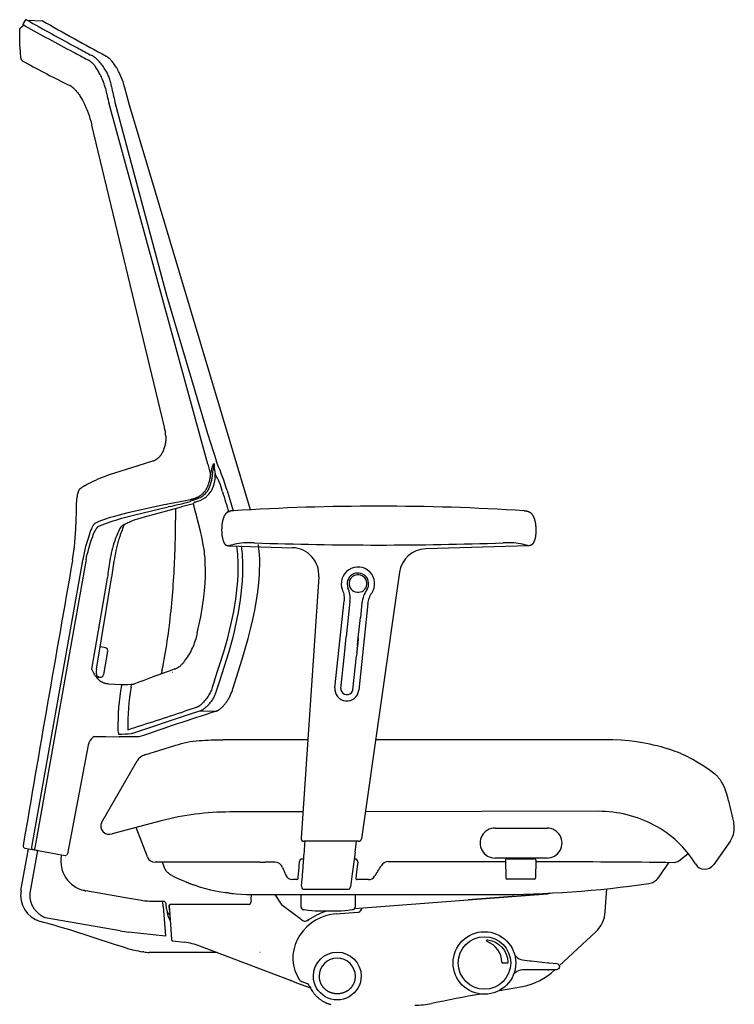
# Model space of a CAD drawing. Units: centimetres. Extents: x 2957 to 3836, y 884 to 1099.
# Drawn here: x 3554 to 3606, y 948 to 1020 of the extents above; entities that cross this region are included whole.
import ezdxf

# ---------------------------------------------------------------- set-up
doc = ezdxf.new("R2010")
doc.units = ezdxf.units.CM
doc.layers.add('NURUS DIMENSION', color=7, linetype='Continuous')
doc.layers.add('NURUS ELEVATION', color=7, linetype='Continuous')

# ---------------------------------------------------------------- blocks, each defined once
blk = doc.blocks.new('Core High_SIDE')
at = {"layer": 'NURUS DIMENSION'}
for p, q in [((-57.372, 113.199), (-57.555, 112.919)), ((-57.549, 112.772), (-57.549, 112.895)), ((-57.437, 112.759), (-57.549, 112.822)), ((-57.258, 113.172), (-56.151, 113.13)), ((-57.258, 113.172), (-56.151, 113.13)), ((-56.139, 113.127), (-56.151, 113.13)), ((-56.139, 113.127), (-56.151, 113.13)), ((-51.439, 110.514), (-51.473, 110.535)), ((-54.399, 108.506), (-54.141, 108.375)), ((-50.104, 108.216), (-50.121, 108.278)), ((-52.544, 105.567), (-52.522, 105.484)), ((-48.069, 80.862), (-49.162, 80.527)), ((-43.342, 80.696), (-43.396, 80.852)), ((-49.196, 80.516), (-49.162, 80.527)), ((-43.686, 79.836), (-43.643, 80.238)), ((-43.59, 80.685), (-43.581, 80.691)), ((-43.546, 80.233), (-43.5, 79.936)), ((-53.059, 79.062), (-53.047, 79.07)), ((-42.625, 78.729), (-42.178, 77.231)), ((-45.219, 78.09), (-45.169, 78.102)), ((-45.169, 78.102), (-45.119, 78.115)), ((-45.16, 78.006), (-45.147, 78.01)), ((-45.147, 78.01), (-45.111, 78.02)), ((-45.111, 78.02), (-45.053, 78.036)), ((-47.119, 77.701), (-46.964, 77.734)), ((-46.773, 77.549), (-46.927, 77.513)), ((-46.4, 77.39), (-46.395, 76.557)), ((-45.075, 77.742), (-45.964, 77.518)), ((-45.045, 77.845), (-45.075, 77.742)), ((-45.07, 77.728), (-45.074, 77.744)), ((-45.011, 77.854), (-45.045, 77.845)), ((-44.958, 77.87), (-45.011, 77.854)), ((-42.13, 77.234), (-42.179, 77.231)), ((-52.209, 76.359), (-52.302, 76.305)), ((-52.054, 76.073), (-51.96, 76.122)), ((-50.182, 76.141), (-50.133, 76.245)), ((-42.5, 74.677), (-37.836, 74.53)), ((-20.541, 74.677), (-28.076, 74.453)), ((-53.93, 73.642), (-53.937, 73.602)), ((-53.181, 73.676), (-53.196, 73.586)), ((-52.944, 73.633), (-52.961, 73.542)), ((-50.904, 73.54), (-51.076, 72.34)), ((-52.191, 65.626), (-51.081, 72.31)), ((-51.081, 72.31), (-51.078, 72.34)), ((-35.903, 72.397), (-37.198, 53.245)), ((-35.903, 72.397), (-35.903, 72.397)), ((-29.996, 72.737), (-32.788, 53.203)), ((-29.985, 72.815), (-29.985, 72.814)), ((-34.721, 64.273), (-34.054, 70.627)), ((-33.621, 70.581), (-33.892, 68.013)), ((-32.308, 70.444), (-32.977, 64.09)), ((-32.742, 70.489), (-32.854, 69.42)), ((-33.01, 67.92), (-32.854, 69.42)), ((-44.798, 68.3), (-44.914, 67.825)), ((-34.03, 66.705), (-33.892, 68.013)), ((-33.892, 68.013), (-33.892, 68.013)), ((-33.892, 68.013), (-33.892, 68.013)), ((-33.062, 67.431), (-33.01, 67.92)), ((-33.01, 67.92), (-33.057, 67.472)), ((-33.01, 67.92), (-33.01, 67.92)), ((-51.621, 67.227), (-51.911, 67.277)), ((-51.524, 67.208), (-51.621, 67.227)), ((-33.09, 67.159), (-33.104, 67.022)), ((-51.364, 66.925), (-51.665, 65.247)), ((-34.292, 64.213), (-34.03, 66.705)), ((-33.409, 64.12), (-33.147, 66.612)), ((-33.124, 66.831), (-33.147, 66.612)), ((-33.107, 66.995), (-33.122, 66.858)), ((-46.455, 65.647), (-46.501, 65.631)), ((-52.121, 65.083), (-52.054, 65.081)), ((-52.067, 64.997), (-52.121, 64.96)), ((-52.054, 65.081), (-52.067, 64.997)), ((-47.39, 65.515), (-47.438, 65.287)), ((-46.606, 65.421), (-46.597, 65.424)), ((-51.329, 64.555), (-50.347, 64.522)), ((-50.362, 64.45), (-50.347, 64.522)), ((-49.642, 64.324), (-49.606, 64.531)), ((-43.541, 64.792), (-43.7, 64.288)), ((-43.21, 64.68), (-43.365, 64.159)), ((-42.211, 64.138), (-42.192, 64.196)), ((-44.891, 62.822), (-45.721, 62.55)), ((-45.469, 62.283), (-49.552, 60.932)), ((-44.649, 62.548), (-45.469, 62.283)), ((-43.457, 62.543), (-44.649, 62.548)), ((-43.418, 62.558), (-43.457, 62.543)), ((-52.365, 60.693), (-51.485, 60.69)), ((-51.485, 60.69), (-50.523, 60.672)), ((-49.086, 60.666), (-50.523, 60.672)), ((-49.552, 60.932), (-49.584, 60.928)), ((-52.784, 60.062), (-54.296, 52.115)), ((-36.71, 60.467), (-42.914, 60.465)), ((-51.793, 54.433), (-49.206, 58.913)), ((-37.067, 55.183), (-42.414, 55.174)), ((-38.471, 55.181), (-38.47, 55.178)), ((-38.47, 55.178), (-38.461, 55.181)), ((-15.433, 55.221), (-32.504, 55.191)), ((-24.532, 55.205), (-24.532, 55.205)), ((-22.841, 55.207), (-22.843, 55.208)), ((-22.841, 55.207), (-22.841, 55.208)), ((-17.632, 55.218), (-17.632, 55.217)), ((-47.437, 54.524), (-51.033, 53.584)), ((-48.456, 51.885), (-49.287, 54.04)), ((-22.999, 53.998), (-19.194, 53.998)), ((-5.769, 53.062), (-6.987, 51.322)), ((-57.709, 49.424), (-57.16, 52.479)), ((-57.423, 52.526), (-56.862, 52.425)), ((-57.016, 49.367), (-56.479, 52.357)), ((-56.862, 52.425), (-56.821, 52.418)), ((-56.821, 52.418), (-56.711, 52.398)), ((-56.711, 52.398), (-56.598, 52.378)), ((-56.598, 52.378), (-56.564, 52.372)), ((-56.564, 52.372), (-56.535, 52.367)), ((-56.535, 52.367), (-56.444, 52.358)), ((-56.444, 52.358), (-55.022, 52.094)), ((-55.009, 52.092), (-54.733, 52.042)), ((-54.746, 52.045), (-54.762, 51.954)), ((-54.733, 52.042), (-54.472, 51.995)), ((-9.543, 51.593), (-8.859, 52.131)), ((-47.195, 51.083), (-47.358, 51.501)), ((-40.212, 51.5), (-39.86, 51.5)), ((-39.12, 51.5), (-39.86, 51.5)), ((-37.007, 51.724), (-37.122, 51.724)), ((-33.236, 51.724), (-33.31, 51.724)), ((-30.813, 51.539), (-22.231, 51.538)), ((-19.194, 51.798), (-22.999, 51.798)), ((-22.233, 51.649), (-22.21, 50.347)), ((-22.133, 51.75), (-20.116, 51.75)), ((-20.016, 51.648), (-20.039, 50.347)), ((-20.018, 51.538), (-19.989, 51.538)), ((-37.514, 50.223), (-37.827, 50.223)), ((-32.275, 50.222), (-32.753, 50.222)), ((-20.139, 50.249), (-22.11, 50.249)), ((-53.059, 49.414), (-53.175, 49.443)), ((-53.015, 49.405), (-53.059, 49.414)), ((-53.015, 49.405), (-52.964, 49.395)), ((-50.063, 48.884), (-52.964, 49.395)), ((-42.671, 49.261), (-42.71, 49.266)), ((-42.624, 49.254), (-42.663, 49.26)), ((-42.577, 49.248), (-42.617, 49.253)), ((-42.53, 49.241), (-42.57, 49.247)), ((-42.483, 49.235), (-42.523, 49.24)), ((-40.824, 49.129), (-23.024, 49.129)), ((-39.118, 49.122), (-38.663, 48.423)), ((-37.19, 48.205), (-37.19, 49.129)), ((-36.966, 49.511), (-33.775, 49.512)), ((-33.249, 49.129), (-33.249, 48.205)), ((-14.925, 47.881), (-14.82, 49.544)), ((-48.161, 48.625), (-48.299, 48.627)), ((-47.3, 48.625), (-48.161, 48.625)), ((-47.294, 48.256), (-47.32, 48.625)), ((-47.052, 48.085), (-47.077, 48.439)), ((-41.061, 48.403), (-46.763, 48.403)), ((-33.285, 48.111), (-24.963, 48.745)), ((-47.294, 48.256), (-47.14, 46.068)), ((-47.052, 48.085), (-47.042, 47.978)), ((-46.843, 48.016), (-46.694, 45.83)), ((-35.732, 47.788), (-35.734, 47.787)), ((-34.631, 47.707), (-33.05, 47.828)), ((-33.421, 48.006), (-33.472, 47.997)), ((-32.804, 47.994), (-32.725, 48.153)), ((-55.939, 47.432), (-56.029, 47.462)), ((-50.449, 46.458), (-55.939, 47.432)), ((-37.297, 47.384), (-37.294, 47.382)), ((-47.14, 46.068), (-49.833, 46.369)), ((-18.292, 43.916), (-15.631, 46.389)), ((-48.717, 44.921), (-48.804, 44.936)), ((-48.308, 44.884), (-48.313, 44.884)), ((-47.065, 44.884), (-48.308, 44.884)), ((-47.2, 44.884), (-47.218, 44.884)), ((-47.064, 44.884), (-47.086, 44.884)), ((-46.822, 44.884), (-47.065, 44.884)), ((-43.376, 44.884), (-46.822, 44.884)), ((-44.593, 44.884), (-44.609, 44.884)), ((-43.917, 44.884), (-43.966, 44.884)), ((-40.204, 44.884), (-40.224, 44.884)), ((-37.967, 42.837), (-37.92, 42.819)), ((-37.92, 42.819), (-37.528, 42.671)), ((-37.528, 42.671), (-36.516, 42.288)), ((-37.499, 43.203), (-37.39, 42.981)), ((-36.719, 42.589), (-37.112, 42.731)), ((-22.679, 42.094), (-20.998, 42.402))]:
    blk.add_line(p, q, dxfattribs=at)
for points in [[(-57.606, 110.199), (-57.612, 110.204), (-57.617, 110.209), (-57.623, 110.214), (-57.628, 110.22), (-57.633, 110.226), (-57.638, 110.231), (-57.642, 110.236), (-57.647, 110.242), (-57.651, 110.247), (-57.655, 110.252), (-57.658, 110.257), (-57.662, 110.262), (-57.665, 110.268), (-57.668, 110.272), (-57.671, 110.277), (-57.674, 110.282), (-57.676, 110.287), (-57.681, 110.296), (-57.686, 110.306), (-57.689, 110.314), (-57.693, 110.323), (-57.696, 110.331), (-57.699, 110.34), (-57.701, 110.347), (-57.703, 110.355), (-57.705, 110.362), (-57.707, 110.369), (-57.708, 110.375), (-57.71, 110.382), (-57.711, 110.389), (-57.712, 110.395), (-57.714, 110.41), (-57.747, 110.794), (-57.785, 111.411), (-57.803, 112.06), (-57.804, 112.422), (-57.803, 112.435), (-57.802, 112.446), (-57.802, 112.453), (-57.801, 112.459), (-57.8, 112.465), (-57.799, 112.472), (-57.798, 112.479), (-57.797, 112.486), (-57.795, 112.494), (-57.793, 112.502), (-57.791, 112.511), (-57.788, 112.519), (-57.785, 112.529), (-57.781, 112.538), (-57.777, 112.548), (-57.773, 112.558), (-57.77, 112.564), (-57.767, 112.569), (-57.764, 112.575), (-57.761, 112.58), (-57.758, 112.586), (-57.754, 112.592), (-57.75, 112.598), (-57.746, 112.603), (-57.742, 112.609), (-57.738, 112.615), (-57.733, 112.621), (-57.729, 112.627), (-57.723, 112.632), (-57.718, 112.638), (-57.713, 112.644), (-57.707, 112.649), (-57.702, 112.655), (-57.696, 112.66), (-57.69, 112.665), (-57.683, 112.671), (-57.677, 112.675), (-57.671, 112.68), (-57.664, 112.685), (-57.658, 112.689), (-57.652, 112.693), (-57.646, 112.696), (-57.639, 112.7), (-57.633, 112.703), (-57.627, 112.706), (-57.622, 112.709), (-57.616, 112.712), (-57.61, 112.715), (-57.605, 112.717), (-57.599, 112.719), (-57.594, 112.721), (-57.583, 112.725)], [(-51.075, 108.3), (-51.112, 108.48), (-51.133, 108.57), (-51.156, 108.659), (-51.178, 108.738), (-51.203, 108.815), (-51.229, 108.892), (-51.257, 108.968), (-51.289, 109.048), (-51.322, 109.127), (-51.357, 109.205), (-51.395, 109.282), (-51.434, 109.358), (-51.475, 109.433), (-51.518, 109.507), (-51.562, 109.58), (-51.615, 109.661), (-51.67, 109.741), (-51.726, 109.819), (-51.785, 109.895), (-51.846, 109.971), (-51.908, 110.044), (-51.972, 110.117), (-52.037, 110.188), (-52.099, 110.253), (-52.162, 110.316), (-52.228, 110.377), (-52.261, 110.406), (-52.295, 110.435), (-52.319, 110.455), (-52.343, 110.474), (-52.368, 110.492), (-52.393, 110.51), (-52.419, 110.527), (-52.445, 110.544), (-52.458, 110.552), (-52.472, 110.559), (-52.485, 110.566), (-52.499, 110.574)], [(-50.121, 108.278), (-50.176, 108.468), (-50.236, 108.655), (-50.297, 108.825), (-50.364, 108.992), (-50.439, 109.166), (-50.521, 109.336), (-50.564, 109.421), (-50.608, 109.504), (-50.654, 109.587), (-50.701, 109.668), (-50.743, 109.738), (-50.787, 109.807), (-50.832, 109.875), (-50.878, 109.942), (-50.926, 110.008), (-50.975, 110.073), (-51.026, 110.137), (-51.079, 110.199), (-51.119, 110.244), (-51.16, 110.288), (-51.202, 110.33), (-51.224, 110.351), (-51.246, 110.371), (-51.269, 110.391), (-51.292, 110.41), (-51.315, 110.429), (-51.339, 110.447), (-51.363, 110.465), (-51.388, 110.482), (-51.413, 110.499), (-51.439, 110.514)], [(-51.524, 108.177), (-51.544, 108.258), (-51.566, 108.338), (-51.59, 108.417), (-51.615, 108.496), (-51.645, 108.582), (-51.676, 108.667), (-51.71, 108.751), (-51.744, 108.835), (-51.782, 108.922), (-51.822, 109.009), (-51.864, 109.094), (-51.907, 109.179), (-51.998, 109.345), (-52.094, 109.51), (-52.176, 109.639), (-52.219, 109.703), (-52.263, 109.766), (-52.308, 109.827), (-52.332, 109.857), (-52.356, 109.886), (-52.381, 109.915), (-52.406, 109.944), (-52.432, 109.971), (-52.459, 109.999), (-52.478, 110.018), (-52.498, 110.037), (-52.518, 110.056), (-52.539, 110.074), (-52.56, 110.092), (-52.581, 110.109), (-52.603, 110.126), (-52.625, 110.143), (-52.647, 110.159), (-52.67, 110.175), (-52.693, 110.19), (-52.717, 110.204), (-52.74, 110.218), (-52.764, 110.232), (-52.789, 110.245), (-52.814, 110.257)], [(-40.915, 77.306), (-49.763, 106.942), (-50.102, 108.208)], [(-53.833, 108.157), (-53.807, 108.133), (-53.782, 108.109), (-53.757, 108.084), (-53.733, 108.058), (-53.686, 108.007), (-53.641, 107.953), (-53.593, 107.895), (-53.546, 107.836), (-53.501, 107.776), (-53.457, 107.715), (-53.411, 107.648), (-53.366, 107.58), (-53.323, 107.511), (-53.282, 107.441), (-53.203, 107.299), (-53.128, 107.154), (-53.037, 106.964), (-52.951, 106.77), (-52.871, 106.574), (-52.796, 106.376), (-52.726, 106.176), (-52.661, 105.974), (-52.6, 105.771), (-52.544, 105.567)], [(-44.035, 80.653), (-51.262, 107.052)], [(-50.827, 107.172), (-47.06, 93.031), (-44.046, 82.894), (-43.396, 80.852)], [(-47.202, 83.365), (-52.522, 105.484)], [(-47.109, 82.689), (-47.108, 82.612), (-47.109, 82.534), (-47.112, 82.457), (-47.116, 82.38), (-47.124, 82.299), (-47.134, 82.218), (-47.146, 82.137), (-47.162, 82.057), (-47.177, 81.986), (-47.196, 81.915), (-47.216, 81.845), (-47.239, 81.776), (-47.251, 81.742), (-47.264, 81.708), (-47.278, 81.674), (-47.292, 81.64), (-47.307, 81.607), (-47.322, 81.574), (-47.338, 81.541), (-47.355, 81.508), (-47.37, 81.48), (-47.386, 81.452), (-47.402, 81.424), (-47.419, 81.396), (-47.437, 81.369), (-47.455, 81.342), (-47.473, 81.315), (-47.492, 81.289), (-47.512, 81.263), (-47.532, 81.238), (-47.553, 81.213), (-47.574, 81.189), (-47.596, 81.165), (-47.619, 81.142), (-47.642, 81.119), (-47.666, 81.097), (-47.688, 81.078), (-47.71, 81.059), (-47.733, 81.04), (-47.756, 81.022), (-47.78, 81.005), (-47.805, 80.989), (-47.829, 80.973), (-47.854, 80.957), (-47.88, 80.943), (-47.906, 80.929), (-47.932, 80.916), (-47.959, 80.903), (-47.986, 80.892), (-48.013, 80.881), (-48.041, 80.871), (-48.069, 80.862)], [(-53.047, 79.07), (-52.913, 79.152), (-52.776, 79.229), (-52.605, 79.318), (-52.431, 79.402), (-52.241, 79.489), (-52.049, 79.572), (-51.855, 79.65), (-51.66, 79.726), (-51.219, 79.884), (-49.196, 80.516)], [(-43.824, 79.862), (-43.786, 80.075), (-43.763, 80.183), (-43.738, 80.292), (-43.725, 80.345), (-43.71, 80.398), (-43.694, 80.451), (-43.677, 80.502), (-43.668, 80.527), (-43.658, 80.551), (-43.648, 80.575), (-43.638, 80.599), (-43.626, 80.622), (-43.621, 80.633), (-43.615, 80.644), (-43.609, 80.654), (-43.603, 80.665), (-43.596, 80.675), (-43.59, 80.685)], [(-43.577, 80.691), (-43.577, 80.691), (-43.576, 80.691), (-43.576, 80.69), (-43.576, 80.69), (-43.575, 80.69), (-43.575, 80.689), (-43.574, 80.689), (-43.574, 80.689), (-43.574, 80.688), (-43.573, 80.688), (-43.573, 80.687), (-43.572, 80.687), (-43.572, 80.687), (-43.572, 80.686), (-43.572, 80.686), (-43.571, 80.685), (-43.571, 80.685), (-43.571, 80.685), (-43.57, 80.684), (-43.57, 80.684), (-43.57, 80.683), (-43.57, 80.683), (-43.57, 80.683), (-43.569, 80.682), (-43.569, 80.682), (-43.569, 80.681), (-43.569, 80.681), (-43.569, 80.68), (-43.568, 80.68), (-43.568, 80.68), (-43.568, 80.679), (-43.568, 80.679), (-43.568, 80.678), (-43.568, 80.677), (-43.567, 80.676), (-43.567, 80.675), (-43.567, 80.674), (-43.567, 80.673), (-43.567, 80.672), (-43.567, 80.671), (-43.567, 80.669), (-43.567, 80.667), (-43.567, 80.508), (-43.566, 80.456), (-43.563, 80.4), (-43.558, 80.344), (-43.546, 80.233)], [(-45.113, 78.117), (-44.955, 78.168), (-44.876, 78.196), (-44.837, 78.211), (-44.799, 78.227), (-44.771, 78.239), (-44.744, 78.252), (-44.716, 78.266), (-44.689, 78.28), (-44.663, 78.294), (-44.637, 78.309), (-44.611, 78.325), (-44.585, 78.342), (-44.558, 78.361), (-44.531, 78.381), (-44.505, 78.401), (-44.479, 78.423), (-44.453, 78.444), (-44.429, 78.467), (-44.404, 78.49), (-44.381, 78.514), (-44.357, 78.538), (-44.335, 78.563), (-44.313, 78.589), (-44.291, 78.614), (-44.27, 78.641), (-44.249, 78.667), (-44.209, 78.721), (-44.172, 78.775), (-44.154, 78.802), (-44.137, 78.83), (-44.12, 78.858), (-44.104, 78.886), (-44.088, 78.915), (-44.074, 78.944), (-44.056, 78.981), (-44.039, 79.019), (-44.023, 79.058), (-44.008, 79.096), (-43.979, 79.175), (-43.953, 79.255), (-43.93, 79.329), (-43.908, 79.404), (-43.888, 79.479), (-43.87, 79.554), (-43.854, 79.63), (-43.847, 79.668), (-43.841, 79.707), (-43.836, 79.745), (-43.831, 79.784), (-43.827, 79.823), (-43.824, 79.862)], [(-44.049, 78.678), (-44.013, 78.734), (-43.996, 78.763), (-43.98, 78.792), (-43.966, 78.821), (-43.952, 78.85), (-43.926, 78.908), (-43.891, 78.994), (-43.858, 79.081), (-43.828, 79.168), (-43.799, 79.256), (-43.778, 79.327), (-43.759, 79.398), (-43.742, 79.469), (-43.727, 79.541), (-43.713, 79.614), (-43.702, 79.686), (-43.693, 79.759), (-43.686, 79.833)], [(-53.385, 78.84), (-53.392, 78.836), (-53.397, 78.83), (-53.403, 78.825), (-53.409, 78.82), (-53.414, 78.814), (-53.42, 78.808), (-53.425, 78.802), (-53.43, 78.796), (-53.435, 78.79), (-53.44, 78.784), (-53.445, 78.778), (-53.449, 78.771), (-53.453, 78.765), (-53.458, 78.758), (-53.466, 78.745), (-53.472, 78.735), (-53.477, 78.726), (-53.482, 78.716), (-53.487, 78.706), (-53.496, 78.687), (-53.505, 78.667), (-53.513, 78.646), (-53.521, 78.626), (-53.535, 78.585), (-53.544, 78.555), (-53.553, 78.524), (-53.57, 78.463), (-53.584, 78.401), (-53.597, 78.339), (-53.608, 78.277), (-53.618, 78.214), (-53.634, 78.088), (-53.65, 77.927), (-53.662, 77.766), (-53.678, 77.442), (-53.699, 76.222)], [(-46.964, 77.734), (-45.668, 77.988), (-45.219, 78.09)], [(-47.119, 77.701), (-49.887, 77.079), (-50.519, 76.917), (-50.959, 76.797), (-51.178, 76.733), (-51.395, 76.664), (-51.601, 76.594), (-51.805, 76.52), (-52.008, 76.441), (-52.209, 76.359)], [(-51.96, 76.122), (-51.768, 76.203), (-51.574, 76.28), (-51.378, 76.354), (-51.179, 76.424), (-50.968, 76.493), (-50.755, 76.559), (-50.327, 76.682), (-49.481, 76.906), (-46.927, 77.513)], [(-50.376, 76.079), (-50.351, 76.099), (-50.326, 76.118), (-50.301, 76.137), (-50.275, 76.155), (-50.223, 76.19), (-50.169, 76.223), (-50.1, 76.263), (-50.03, 76.301), (-49.959, 76.336), (-49.887, 76.37), (-49.799, 76.41), (-49.709, 76.448), (-49.529, 76.519), (-49.346, 76.584), (-49.162, 76.646), (-48.666, 76.798), (-45.964, 77.518)], [(-44.798, 68.3), (-44.552, 69.458), (-44.42, 70.237), (-44.327, 70.913), (-44.275, 71.399), (-44.233, 71.94), (-44.211, 72.434), (-44.205, 72.904), (-44.215, 73.362), (-44.235, 73.758), (-44.248, 73.918), (-44.262, 74.07), (-44.281, 74.228), (-44.303, 74.391), (-44.361, 74.751), (-44.45, 75.208), (-44.569, 75.735), (-45.07, 77.728)], [(-42.185, 77.238), (-42.267, 77.232), (-42.308, 77.227), (-42.328, 77.225), (-42.348, 77.222), (-42.368, 77.218), (-42.388, 77.214), (-42.408, 77.21), (-42.428, 77.205), (-42.447, 77.199), (-42.466, 77.193), (-42.476, 77.189), (-42.485, 77.186), (-42.495, 77.182), (-42.504, 77.178), (-42.513, 77.174), (-42.523, 77.169), (-42.532, 77.165), (-42.541, 77.16), (-42.55, 77.155), (-42.559, 77.15), (-42.568, 77.145), (-42.577, 77.139), (-42.586, 77.134), (-42.594, 77.128), (-42.603, 77.122), (-42.612, 77.115), (-42.62, 77.109), (-42.629, 77.102), (-42.637, 77.095), (-42.645, 77.088), (-42.654, 77.081), (-42.662, 77.073), (-42.67, 77.066), (-42.678, 77.058), (-42.686, 77.049), (-42.694, 77.041), (-42.709, 77.024), (-42.724, 77.005), (-42.739, 76.986), (-42.754, 76.966), (-42.768, 76.946), (-42.782, 76.924), (-42.795, 76.901), (-42.808, 76.878), (-42.821, 76.854), (-42.833, 76.829), (-42.845, 76.804), (-42.856, 76.777), (-42.868, 76.75), (-42.878, 76.723), (-42.889, 76.694), (-42.899, 76.665), (-42.908, 76.635), (-42.926, 76.574), (-42.943, 76.51), (-42.957, 76.445), (-42.97, 76.377), (-42.982, 76.308), (-42.992, 76.238), (-43, 76.166), (-43.006, 76.094), (-43.011, 76.021), (-43.015, 75.948), (-43.016, 75.875), (-43.017, 75.802), (-43.015, 75.73), (-43.013, 75.659), (-43.008, 75.588), (-43.003, 75.52), (-42.995, 75.452), (-42.987, 75.387), (-42.977, 75.324), (-42.966, 75.263), (-42.954, 75.204), (-42.94, 75.149), (-42.925, 75.096), (-42.918, 75.07), (-42.91, 75.046), (-42.901, 75.022), (-42.893, 74.999), (-42.884, 74.977), (-42.875, 74.956), (-42.866, 74.935), (-42.856, 74.916), (-42.846, 74.897), (-42.836, 74.879), (-42.826, 74.862), (-42.816, 74.846), (-42.805, 74.831), (-42.8, 74.823), (-42.795, 74.816), (-42.789, 74.809), (-42.784, 74.802), (-42.778, 74.796), (-42.773, 74.79), (-42.767, 74.784), (-42.761, 74.778), (-42.756, 74.772), (-42.75, 74.766), (-42.744, 74.761), (-42.738, 74.756), (-42.732, 74.751), (-42.727, 74.747), (-42.721, 74.742), (-42.715, 74.738), (-42.709, 74.734), (-42.703, 74.73), (-42.697, 74.726), (-42.691, 74.722), (-42.685, 74.719), (-42.678, 74.716), (-42.672, 74.713), (-42.666, 74.71), (-42.66, 74.707), (-42.654, 74.705), (-42.647, 74.702), (-42.641, 74.7), (-42.635, 74.698), (-42.629, 74.696), (-42.622, 74.694), (-42.616, 74.692), (-42.61, 74.691), (-42.603, 74.689), (-42.59, 74.687), (-42.578, 74.685), (-42.565, 74.683), (-42.552, 74.681), (-42.526, 74.679), (-42.5, 74.677)], [(-20.857, 77.238), (-20.773, 77.232), (-20.732, 77.227), (-20.712, 77.225), (-20.691, 77.222), (-20.671, 77.218), (-20.651, 77.214), (-20.631, 77.21), (-20.611, 77.204), (-20.591, 77.199), (-20.572, 77.192), (-20.553, 77.185), (-20.543, 77.182), (-20.534, 77.178), (-20.524, 77.173), (-20.515, 77.169), (-20.505, 77.165), (-20.496, 77.16), (-20.487, 77.155), (-20.478, 77.15), (-20.469, 77.145), (-20.46, 77.139), (-20.451, 77.134), (-20.442, 77.128), (-20.433, 77.122), (-20.424, 77.115), (-20.416, 77.109), (-20.407, 77.102), (-20.398, 77.095), (-20.39, 77.088), (-20.382, 77.081), (-20.373, 77.073), (-20.365, 77.065), (-20.357, 77.057), (-20.349, 77.049), (-20.341, 77.041), (-20.325, 77.023), (-20.31, 77.005), (-20.295, 76.986), (-20.28, 76.966), (-20.266, 76.945), (-20.251, 76.924), (-20.238, 76.901), (-20.224, 76.878), (-20.212, 76.854), (-20.199, 76.829), (-20.187, 76.804), (-20.175, 76.777), (-20.164, 76.75), (-20.153, 76.723), (-20.142, 76.694), (-20.132, 76.665), (-20.122, 76.635), (-20.112, 76.605), (-20.103, 76.574), (-20.087, 76.51), (-20.071, 76.445), (-20.058, 76.377), (-20.046, 76.308), (-20.036, 76.238), (-20.027, 76.166), (-20.02, 76.094), (-20.015, 76.021), (-20.011, 75.948), (-20.009, 75.875), (-20.009, 75.803), (-20.01, 75.73), (-20.013, 75.659), (-20.017, 75.589), (-20.023, 75.52), (-20.03, 75.453), (-20.038, 75.388), (-20.048, 75.324), (-20.059, 75.264), (-20.072, 75.205), (-20.086, 75.149), (-20.093, 75.123), (-20.101, 75.097), (-20.109, 75.071), (-20.117, 75.047), (-20.125, 75.023), (-20.134, 75), (-20.143, 74.978), (-20.152, 74.957), (-20.162, 74.936), (-20.172, 74.917), (-20.182, 74.898), (-20.192, 74.88), (-20.202, 74.863), (-20.213, 74.847), (-20.219, 74.839), (-20.224, 74.831), (-20.23, 74.824), (-20.235, 74.817), (-20.241, 74.81), (-20.246, 74.803), (-20.252, 74.797), (-20.258, 74.79), (-20.264, 74.784), (-20.27, 74.778), (-20.275, 74.773), (-20.281, 74.767), (-20.287, 74.762), (-20.293, 74.757), (-20.299, 74.752), (-20.305, 74.747), (-20.312, 74.743), (-20.318, 74.738), (-20.324, 74.734), (-20.33, 74.73), (-20.336, 74.727), (-20.343, 74.723), (-20.349, 74.72), (-20.355, 74.716), (-20.362, 74.713), (-20.368, 74.71), (-20.374, 74.708), (-20.381, 74.705), (-20.387, 74.703), (-20.394, 74.7), (-20.4, 74.698), (-20.407, 74.696), (-20.414, 74.694), (-20.42, 74.693), (-20.427, 74.691), (-20.433, 74.69), (-20.447, 74.687), (-20.46, 74.685), (-20.473, 74.683), (-20.487, 74.681), (-20.514, 74.679), (-20.541, 74.677)], [(-52.302, 76.305), (-52.309, 76.299), (-52.316, 76.293), (-52.323, 76.287), (-52.329, 76.281), (-52.342, 76.269), (-52.355, 76.256), (-52.367, 76.242), (-52.378, 76.229), (-52.389, 76.215), (-52.4, 76.201), (-52.414, 76.182), (-52.427, 76.162), (-52.44, 76.142), (-52.453, 76.122), (-52.465, 76.102), (-52.476, 76.081), (-52.498, 76.039), (-52.529, 75.977), (-52.558, 75.913), (-52.585, 75.849), (-52.611, 75.785), (-52.659, 75.654), (-52.703, 75.522), (-52.847, 75.067), (-52.975, 74.607), (-53.033, 74.376), (-53.087, 74.143), (-53.136, 73.91), (-53.181, 73.676)], [(-52.944, 73.633), (-52.901, 73.844), (-52.853, 74.054), (-52.801, 74.258), (-52.746, 74.461), (-52.61, 74.91), (-52.537, 75.133), (-52.459, 75.354), (-52.414, 75.475), (-52.366, 75.596), (-52.341, 75.655), (-52.313, 75.714), (-52.285, 75.772), (-52.254, 75.829), (-52.234, 75.863), (-52.213, 75.897), (-52.202, 75.914), (-52.191, 75.93), (-52.179, 75.946), (-52.167, 75.962), (-52.154, 75.977), (-52.142, 75.992), (-52.128, 76.007), (-52.114, 76.021), (-52.107, 76.028), (-52.1, 76.035), (-52.093, 76.041), (-52.085, 76.048), (-52.077, 76.054), (-52.07, 76.06), (-52.062, 76.067), (-52.054, 76.073)], [(-43.541, 64.792), (-42.85, 66.914), (-42.566, 67.94), (-42.437, 68.456), (-42.317, 68.974), (-42.136, 69.863), (-42.058, 70.31), (-41.988, 70.758), (-41.929, 71.207), (-41.88, 71.657), (-41.842, 72.109), (-41.816, 72.561), (-41.805, 72.891), (-41.802, 73.221), (-41.808, 73.55), (-41.824, 73.88), (-41.839, 74.069), (-41.858, 74.257), (-41.88, 74.446), (-41.905, 74.634)], [(-41.587, 74.672), (-41.562, 74.477), (-41.54, 74.281), (-41.521, 74.086), (-41.506, 73.89), (-41.49, 73.552), (-41.484, 73.214), (-41.487, 72.875), (-41.498, 72.537), (-41.524, 72.077), (-41.561, 71.619), (-41.61, 71.161), (-41.668, 70.704), (-41.736, 70.249), (-41.814, 69.795), (-41.9, 69.343), (-42.107, 68.389), (-42.23, 67.889), (-42.5, 66.893), (-43.21, 64.68)], [(-42.192, 64.196), (-41.509, 66.364), (-41.076, 67.88), (-40.898, 68.571), (-40.735, 69.266), (-40.59, 69.965), (-40.465, 70.668), (-40.372, 71.309), (-40.3, 71.954), (-40.273, 72.277), (-40.252, 72.601), (-40.237, 72.925), (-40.229, 73.249), (-40.228, 73.497), (-40.232, 73.746), (-40.242, 73.994), (-40.258, 74.242), (-40.283, 74.503), (-40.316, 74.764)], [(-53.196, 73.586), (-56.933, 52.589)], [(-52.961, 73.542), (-56.695, 52.546)], [(-52.519, 65.631), (-51.449, 71.863), (-51.382, 72.347)], [(-46.455, 65.647), (-46.405, 65.666), (-46.36, 65.684), (-46.321, 65.7), (-46.288, 65.716), (-46.258, 65.731), (-46.23, 65.746), (-46.204, 65.762), (-46.178, 65.779), (-46.152, 65.797), (-46.124, 65.817), (-46.095, 65.839), (-46.065, 65.864), (-46.034, 65.89), (-46.002, 65.919), (-45.97, 65.95), (-45.936, 65.982), (-45.902, 66.017), (-45.868, 66.054), (-45.832, 66.093), (-45.797, 66.134), (-45.725, 66.22), (-45.652, 66.314), (-45.581, 66.413), (-45.51, 66.517), (-45.441, 66.626), (-45.373, 66.739), (-45.308, 66.855), (-45.246, 66.973), (-45.188, 67.091), (-45.134, 67.209), (-45.085, 67.324), (-45.04, 67.438), (-44.997, 67.557), (-44.954, 67.689), (-44.914, 67.825)], [(-51.329, 64.555), (-51.357, 64.556), (-51.385, 64.558), (-51.412, 64.561), (-51.439, 64.564), (-51.466, 64.569), (-51.492, 64.574), (-51.519, 64.579), (-51.545, 64.586), (-51.57, 64.593), (-51.596, 64.6), (-51.621, 64.609), (-51.646, 64.618), (-51.671, 64.627), (-51.696, 64.638), (-51.72, 64.648), (-51.744, 64.66), (-51.768, 64.672), (-51.791, 64.685), (-51.814, 64.698), (-51.837, 64.712), (-51.86, 64.727), (-51.882, 64.742), (-51.904, 64.757), (-51.925, 64.773), (-51.946, 64.79), (-51.966, 64.806), (-51.987, 64.823), (-52.006, 64.841), (-52.025, 64.859), (-52.044, 64.877), (-52.062, 64.895), (-52.08, 64.914), (-52.098, 64.934), (-52.116, 64.954), (-52.133, 64.974), (-52.15, 64.995), (-52.182, 65.037), (-52.213, 65.079), (-52.242, 65.123), (-52.27, 65.167), (-52.298, 65.212), (-52.324, 65.257), (-52.374, 65.349), (-52.519, 65.631)], [(-43.701, 64.286), (-43.731, 64.194), (-43.745, 64.157), (-43.759, 64.122), (-43.772, 64.091), (-43.797, 64.032), (-43.83, 63.964), (-43.866, 63.893), (-43.905, 63.824), (-43.953, 63.743), (-44.001, 63.665), (-44.055, 63.584), (-44.109, 63.507), (-44.167, 63.431), (-44.226, 63.356), (-44.288, 63.283), (-44.353, 63.211), (-44.385, 63.176), (-44.418, 63.143), (-44.451, 63.111), (-44.484, 63.08), (-44.516, 63.051), (-44.547, 63.024), (-44.578, 62.998), (-44.608, 62.975), (-44.638, 62.953), (-44.666, 62.933), (-44.695, 62.915), (-44.723, 62.899), (-44.738, 62.89), (-44.752, 62.882), (-44.768, 62.874), (-44.784, 62.866), (-44.8, 62.859), (-44.817, 62.851), (-44.835, 62.844), (-44.852, 62.836), (-44.891, 62.822)], [(-43.366, 64.157), (-43.434, 63.94), (-43.46, 63.868), (-43.483, 63.809), (-43.509, 63.751), (-43.535, 63.694), (-43.564, 63.637), (-43.597, 63.574), (-43.632, 63.511), (-43.669, 63.45), (-43.707, 63.389), (-43.747, 63.33), (-43.788, 63.271), (-43.83, 63.213), (-43.875, 63.157), (-43.919, 63.103), (-43.965, 63.05), (-44.012, 62.999), (-44.061, 62.948), (-44.111, 62.9), (-44.162, 62.852), (-44.215, 62.806), (-44.269, 62.762), (-44.313, 62.729), (-44.357, 62.697), (-44.38, 62.682), (-44.403, 62.667), (-44.426, 62.653), (-44.45, 62.639), (-44.474, 62.625), (-44.498, 62.612), (-44.522, 62.6), (-44.547, 62.588), (-44.572, 62.577), (-44.597, 62.566), (-44.623, 62.557), (-44.649, 62.548)], [(-43.418, 62.558), (-43.396, 62.566), (-43.374, 62.576), (-43.352, 62.586), (-43.33, 62.596), (-43.309, 62.607), (-43.288, 62.618), (-43.267, 62.63), (-43.246, 62.642), (-43.223, 62.656), (-43.201, 62.671), (-43.179, 62.686), (-43.157, 62.702), (-43.135, 62.718), (-43.114, 62.734), (-43.073, 62.768), (-43.025, 62.809), (-42.979, 62.852), (-42.934, 62.897), (-42.891, 62.942), (-42.849, 62.989), (-42.808, 63.037), (-42.768, 63.086), (-42.729, 63.135), (-42.687, 63.192), (-42.646, 63.25), (-42.607, 63.309), (-42.568, 63.369), (-42.531, 63.429), (-42.496, 63.49), (-42.461, 63.552), (-42.428, 63.615), (-42.397, 63.678), (-42.366, 63.742), (-42.337, 63.807), (-42.309, 63.872), (-42.283, 63.938), (-42.258, 64.004), (-42.234, 64.071), (-42.211, 64.138)], [(-48.632, 59.37), (-46.441, 60.036), (-46.382, 60.057)], [(-9.981, 59.675), (-10.264, 59.768), (-10.549, 59.855), (-10.835, 59.937), (-11.122, 60.012), (-11.389, 60.077), (-11.656, 60.137), (-11.924, 60.192), (-12.193, 60.242), (-12.491, 60.292), (-12.807, 60.337), (-13.167, 60.377), (-13.764, 60.427), (-14.367, 60.459), (-14.757, 60.469), (-31.75, 60.468)], [(-5.893, 55.979), (-5.931, 56.147), (-5.974, 56.311), (-6.02, 56.471), (-6.069, 56.626), (-6.123, 56.776), (-6.151, 56.849), (-6.18, 56.92), (-6.21, 56.99), (-6.24, 57.058), (-6.272, 57.124), (-6.304, 57.189), (-6.337, 57.252), (-6.371, 57.313), (-6.406, 57.372), (-6.441, 57.429), (-6.477, 57.484), (-6.513, 57.537), (-6.55, 57.588), (-6.588, 57.637), (-6.626, 57.684), (-6.664, 57.729), (-6.703, 57.771), (-6.743, 57.812), (-6.783, 57.85), (-6.823, 57.886), (-6.844, 57.904), (-6.864, 57.92), (-6.884, 57.936), (-6.905, 57.952), (-7.315, 58.25), (-7.72, 58.525), (-8.119, 58.777), (-8.315, 58.895), (-8.51, 59.006), (-8.702, 59.112), (-8.892, 59.211), (-9.08, 59.304), (-9.266, 59.391), (-9.449, 59.471), (-9.629, 59.546), (-9.806, 59.614), (-9.981, 59.675)], [(-32.986, 53.031), (-33.983, 53.031), (-36.998, 53.031)], [(-33.038, 51.497), (-33.135, 50.782), (-33.194, 50.336)], [(-56.029, 47.462), (-56.062, 47.48), (-56.095, 47.498), (-56.127, 47.516), (-56.159, 47.535), (-56.19, 47.555), (-56.221, 47.575), (-56.252, 47.596), (-56.283, 47.617), (-56.312, 47.639), (-56.341, 47.661), (-56.369, 47.684), (-56.397, 47.707), (-56.424, 47.73), (-56.451, 47.755), (-56.478, 47.779), (-56.504, 47.804), (-56.53, 47.83), (-56.555, 47.856), (-56.579, 47.883), (-56.604, 47.91), (-56.627, 47.938), (-56.65, 47.966), (-56.673, 47.994), (-56.695, 48.023), (-56.716, 48.053), (-56.737, 48.082), (-56.757, 48.113), (-56.776, 48.143), (-56.795, 48.174), (-56.814, 48.205), (-56.831, 48.237), (-56.848, 48.269), (-56.864, 48.301), (-56.879, 48.333), (-56.894, 48.365), (-56.908, 48.397), (-56.921, 48.43), (-56.934, 48.463), (-56.946, 48.496), (-56.957, 48.53), (-56.967, 48.563), (-56.977, 48.597), (-56.987, 48.632), (-56.995, 48.666), (-57.003, 48.7), (-57.01, 48.735), (-57.017, 48.77), (-57.022, 48.804), (-57.028, 48.839), (-57.032, 48.874), (-57.036, 48.91), (-57.038, 48.945), (-57.041, 48.98), (-57.042, 49.015), (-57.043, 49.051), (-57.043, 49.086), (-57.042, 49.121), (-57.041, 49.157), (-57.038, 49.192), (-57.035, 49.227), (-57.032, 49.262), (-57.027, 49.297), (-57.022, 49.332), (-57.016, 49.367)], [(-48.299, 48.627), (-48.428, 48.632), (-48.55, 48.64), (-48.665, 48.651), (-48.777, 48.664), (-48.895, 48.681), (-50.063, 48.884)], [(-38.666, 48.428), (-38.663, 48.423), (-38.627, 48.385), (-37.297, 47.384), (-37.162, 47.282)], [(-36.633, 47.297), (-36.742, 47.225), (-36.633, 47.297), (-35.988, 47.667), (-35.928, 47.696), (-35.734, 47.787), (-35.732, 47.788), (-35.662, 47.819), (-35.539, 47.867), (-35.462, 47.893), (-35.424, 47.905)], [(-49.988, 45.199), (-50.208, 45.26), (-50.79, 45.44), (-54.134, 46.531)], [(-36.602, 42.476), (-36.577, 42.417), (-36.551, 42.359), (-36.523, 42.302), (-36.494, 42.245), (-36.453, 42.172), (-36.41, 42.101), (-36.364, 42.032), (-36.316, 41.964), (-36.29, 41.928), (-36.263, 41.893), (-36.235, 41.859), (-36.207, 41.825), (-36.178, 41.792), (-36.148, 41.759), (-36.118, 41.726), (-36.087, 41.695), (-36.056, 41.664), (-36.024, 41.633), (-35.992, 41.603), (-35.959, 41.574), (-35.925, 41.545), (-35.891, 41.517), (-35.856, 41.489), (-35.821, 41.463), (-35.787, 41.438), (-35.753, 41.413), (-35.718, 41.389), (-35.683, 41.366), (-35.648, 41.344), (-35.611, 41.322), (-35.575, 41.301), (-35.538, 41.28), (-35.501, 41.26), (-35.464, 41.241), (-35.426, 41.223), (-35.388, 41.205), (-35.349, 41.188), (-35.31, 41.172), (-35.271, 41.156), (-35.232, 41.142), (-35.192, 41.128), (-35.152, 41.115), (-35.112, 41.102), (-35.071, 41.091), (-35.031, 41.08)]]:
    blk.add_lwpolyline(points, dxfattribs=at)
for points in [[(-34.172, 71.43, -0.062568), (-34.063, 71.036, -0.062417), (-34.054, 70.627)], [(-32.308, 70.444, -0.062417), (-32.215, 70.842, -0.062568), (-32.027, 71.204)], [(-46.382, 60.057, -0.064594), (-44.671, 60.403, -0.017631), (-42.914, 60.465)], [(-8.326, 51.364, 0.135089), (-11.362, 54.217, 0.122452), (-15.433, 55.221)], [(-51.793, 54.433, 0.324167), (-51.72, 53.735, 0.322765), (-51.033, 53.584)], [(-37.166, 49.729), (-37.138, 50.035, 0.003866), (-37.075, 50.8), (-37.019, 51.558, -0.003993), (-36.899, 53.031)], [(-33.244, 52.219), (-33.432, 50.823, 0.004375), (-33.53, 50.066), (-33.575, 49.688)], [(-40.212, 51.5, 0.000019), (-46.464, 51.501, 0.000004), (-47.896, 51.501)], [(-37.415, 50.314, 0.002584), (-37.374, 50.823), (-37.321, 51.539)], [(-19.989, 51.538, -0.003522), (-10.499, 51.494), (-9.859, 51.485)], [(-46.664, 50.514, -0.08556), (-46.983, 50.75, -0.098451), (-47.195, 51.083)], [(-11.741, 49.929, 0.10434), (-11.351, 50.071, 0.104864), (-11.053, 50.358)], [(-34.631, 47.707, 0.2291), (-37.295, 46.158, 0.268638), (-37.499, 43.203)], [(-33.304, 48.073), (-33.29, 48.083, 0.162242), (-33.249, 48.205, -0.162242), (-33.29, 48.083), (-33.304, 48.073, -0.181817), (-33.421, 48.006), (-33.472, 47.997), (-33.763, 47.956), (-34.009, 47.928), (-34.268, 47.905), (-36.171, 47.905), (-36.413, 47.926), (-36.676, 47.956), (-36.969, 47.997), (-37.033, 48.009)], [(-37.15, 47.274), (-37.163, 47.283), (-37.15, 47.274), (-37.094, 47.232), (-37.081, 47.223, 0.255943), (-36.794, 47.196), (-36.745, 47.223), (-36.744, 47.224), (-36.745, 47.223)], [(-46.694, 45.827, 0.352007), (-46.607, 45.738), (-45.769, 45.636)], [(-37.92, 42.819), (-37.967, 42.837), (-44.603, 45.349, 0.059919), (-45.762, 45.635)], [(-22.492, 44.161, 0.302952), (-23.572, 45.683, -0.895034), (-23.538, 45.815, -0.366032), (-22.055, 44.165, -0.424431), (-22.123, 44.094), (-22.423, 44.094, -0.406958), (-22.492, 44.161, 0.406958), (-22.423, 44.094)], [(-21.556, 44.698, 0.069587), (-21.346, 44.5, 0.136478), (-20.847, 44.311), (-20.455, 44.27), (-20.365, 44.26), (-19.949, 44.213), (-19.551, 44.171), (-19.134, 44.132)], [(-19.131, 44.132), (-19.044, 44.123), (-18.48, 44.065, -0.948965), (-18.502, 43.62), (-19.07, 43.619), (-19.157, 43.619), (-19.07, 43.619)], [(-19.161, 43.62), (-19.579, 43.623), (-19.979, 43.623), (-20.398, 43.618), (-20.489, 43.617), (-20.883, 43.617, 0.136594), (-21.399, 43.479, 0.064643), (-21.624, 43.313)], [(-28.873, 41.023, 0.050211), (-27.643, 41.149)]]:
    blk.add_lwpolyline(points, format="xyb", dxfattribs=at)
for points in [[(-18.966, 49.221, -0.047928), (-19.154, 49.188, 0.047928)], [(-46.862, 48.296, -0.199635), (-46.835, 48.366, 0.199635)], [(-46.833, 48.368, -0.196624), (-46.763, 48.397, 0.196624)], [(-37.182, 48.204, 0.173524), (-37.138, 48.075, -0.173524)], [(-37.136, 48.073, 0.16173), (-37.033, 48.009, -0.16173)], [(-32.801, 43.155, -1.000155), (-36.301, 43.155, -0.999856)], [(-35.88, 43.145), (-35.88, 43.113), (-35.878, 43.081), (-35.876, 43.049), (-35.874, 43.018), (-35.87, 42.986), (-35.866, 42.955), (-35.861, 42.923), (-35.855, 42.892), (-35.848, 42.861), (-35.841, 42.831), (-35.833, 42.8), (-35.824, 42.77), (-35.815, 42.74), (-35.804, 42.71), (-35.793, 42.68), (-35.781, 42.651), (-35.769, 42.622), (-35.755, 42.593), (-35.741, 42.565), (-35.726, 42.537), (-35.711, 42.51), (-35.694, 42.483), (-35.677, 42.456), (-35.66, 42.43), (-35.641, 42.404), (-35.622, 42.379), (-35.603, 42.354), (-35.583, 42.329), (-35.562, 42.306), (-35.54, 42.283), (-35.518, 42.26), (-35.496, 42.238), (-35.472, 42.216), (-35.448, 42.195), (-35.423, 42.174), (-35.398, 42.154), (-35.372, 42.134), (-35.346, 42.116), (-35.319, 42.098), (-35.292, 42.081), (-35.264, 42.064), (-35.236, 42.048), (-35.208, 42.033), (-35.179, 42.018), (-35.15, 42.004), (-35.12, 41.991), (-35.091, 41.979), (-35.061, 41.967), (-35.03, 41.956), (-34.999, 41.946), (-34.969, 41.936), (-34.937, 41.927), (-34.906, 41.919), (-34.875, 41.911), (-34.843, 41.904), (-34.811, 41.898), (-34.779, 41.893), (-34.747, 41.888), (-34.714, 41.884), (-34.682, 41.881), (-34.65, 41.878), (-34.617, 41.876), (-34.585, 41.875), (-34.552, 41.875), (-34.52, 41.875), (-34.487, 41.876), (-34.455, 41.878), (-34.422, 41.881), (-34.39, 41.884), (-34.357, 41.888), (-34.325, 41.893), (-34.293, 41.898), (-34.261, 41.904), (-34.23, 41.911), (-34.198, 41.918), (-34.167, 41.926), (-34.135, 41.935), (-34.104, 41.945), (-34.074, 41.955), (-34.043, 41.966), (-34.013, 41.978), (-33.983, 41.99), (-33.954, 42.003), (-33.925, 42.017), (-33.896, 42.032), (-33.867, 42.047), (-33.839, 42.062), (-33.812, 42.079), (-33.785, 42.096), (-33.758, 42.114), (-33.732, 42.132), (-33.706, 42.152), (-33.681, 42.172), (-33.656, 42.192), (-33.632, 42.213), (-33.608, 42.235), (-33.585, 42.257), (-33.563, 42.28), (-33.542, 42.303), (-33.521, 42.327), (-33.501, 42.351), (-33.481, 42.376), (-33.462, 42.402), (-33.444, 42.428), (-33.426, 42.454), (-33.409, 42.481), (-33.393, 42.508), (-33.377, 42.536), (-33.362, 42.564), (-33.347, 42.593), (-33.334, 42.622), (-33.321, 42.651), (-33.309, 42.68), (-33.297, 42.71), (-33.287, 42.74), (-33.277, 42.77), (-33.267, 42.801), (-33.259, 42.831), (-33.251, 42.862), (-33.245, 42.893), (-33.239, 42.924), (-33.234, 42.956), (-33.229, 42.987), (-33.226, 43.019), (-33.223, 43.05), (-33.222, 43.082), (-33.221, 43.113), (-33.221, 43.145, 0.993043)]]:
    blk.add_lwpolyline(points, format="xyb", close=True, dxfattribs=at)
for points in [[(-24.963, 48.745, 0), (-19.154, 49.188, 0)], [(-19.155, 49.2, 0), (-19.154, 49.188, 0)], [(-46.862, 48.296, 0), (-46.843, 48.016, 0)], [(-37.242, 47.442, 0), (-37.245, 47.444, 0)], [(-37.234, 47.337, 0), (-37.22, 47.326, 0)], [(-37.22, 47.326, 0), (-37.234, 47.337, 0)], [(-37.207, 47.316, 0), (-37.225, 47.33, 0)], [(-18.629, 43.6, 0), (-18.616, 43.612, 0)]]:
    blk.add_polyline3d(points, close=True, dxfattribs=at)
for radius in [2.293, 1.922]:
    blk.add_circle((-23.773, 44.113), radius, dxfattribs=at)
for centre, radius, start, end in [((-57.599, 112.772), 0.05, 288.14636, 0.00773), ((21.2, 253.468), 161.192, 240.80072, 242.22732), ((21.2, 253.468), 161.192, 240.80072, 242.22732), ((-57.339, 113.102), 0.102, 64.75197, 108.44643), ((-57.339, 113.102), 0.102, 64.75197, 108.44643), ((17.369, 244.182), 150.773, 240.31646, 241.92806), ((17.369, 244.182), 150.773, 240.31646, 241.92806), ((50.043, 298.749), 213.846, 240.22886, 241.6591), ((50.043, 298.749), 213.846, 240.22886, 241.6591), ((-43.888, 128.166), 19.587, 240.33578, 243.91956), ((-32.714, 149.024), 43.668, 240.96258, 242.59426), ((14.919, 244.65), 152.776, 241.65451, 243.01709), ((14.919, 244.65), 152.776, 241.65451, 243.01709), ((-54.727, 107.219), 1.296, 46.37858, 63.10879), ((-29.776, 112.633), 22.199, 191.57891, 194.55676), ((-37.525, 110.694), 13.76, 190.02173, 194.83139), ((-50.314, 82.593), 3.206, 1.7191, 13.93388), ((-36.661, 82.197), 7.534, 191.83085, 198.05837), ((-41.384, 80.119), 2.262, 165.95118, 176.9776), ((-43.557, 80.679), 0.0239, 149.01183, 207.85559), ((-57.165, 74.545), 15.13, 16.05102, 23.98559), ((-45.358, 79.746), 1.868, 343.53607, 5.73996), ((-47.29, 77.559), 4.472, 13.89908, 32.05615), ((-50.237, 74.556), 5.316, 122.05549, 126.30997), ((-45.625, 79.902), 1.995, 308.39646, 322.17853), ((-45.275, 79.593), 1.753, 323.12072, 347.45236), ((66.911, 110.674), 114.437, 196.25958, 197.0397), ((-67.363, 162.504), 87.415, 283.62335, 284.60788), ((-45.078, 77.686), 0.331, 104.43459, 136.22635), ((-45.533, 79.985), 2.007, 283.82728, 304.86553), ((-45.554, 80.218), 2.422, 284.39807, 302.65668), ((-45.42, 79.764), 1.973, 306.50584, 321.67733), ((-31.52, -92.428), 170, 86.40354, 93.59659), ((-115.154, 76.508), 68.76, 358.19037, 0.04094), ((-70.374, 76.418), 16.677, 350.41917, 359.32605), ((-42.596, 72.192), 8.729, 154.51479, 160.94695), ((-40.562, 72.054), 10.45, 157.52313, 162.93321), ((-50.171, 75.822), 0.329, 128.53576, 157.6147), ((-50.047, 76.034), 0.173, 141.65701, 174.77347), ((-41.674, 72.009), 9.66, 161.70635, 170.60664), ((-39.1, 71.752), 11.938, 163.72198, 171.38905), ((-112.652, 76.422), 66.256, 356.27547, 358.19615), ((-36.797, 52.307), 23.085, 102.76156, 104.30172), ((-40.953, 68.836), 6.061, 86.98987, 98.96056), ((-31.52, 332.38), 257.653, 267.97281, 272.02719), ((-37.899, 72.531), 2, 356.13813, 88.19671), ((-36.609, 73.83), 0.742, 87.59311, 88.7494), ((-28.016, 72.454), 2, 91.707, 171.86686), ((-22.088, 68.836), 6.061, 81.03941, 93.01015), ((-22.405, 75.371), 0.833, 270.39635, 270.46658), ((-26.261, 52.233), 23.162, 75.70134, 77.23622), ((3694.348, -585.397), 3805.775, 170.028549, 170.347896), ((-10.56, 67.133), 41.154, 170.97895, 172.72114), ((-33.039, 71.892), 1.223, 325.81384, 202.18619), ((-33.039, 71.892), 0.787, 326.0574, 201.94264), ((-33.038, 71.902), 0.654, 354.50949, 173.48783), ((-105.418, 75.928), 59.005, 354.14055, 356.2974), ((-35.675, 70.8), 2.066, 353.92657, 22.70393), ((-33.036, 71.913), 0.654, 174.49679, 353.50052), ((-30.687, 70.276), 2.066, 145.29608, 174.07341), ((-94.014, 74.737), 47.539, 351.48831, 354.16544), ((-51.552, 67.024), 0.186, 36.75843, 81.12595), ((-51.567, 67.005), 0.21, 14.94565, 38.43738), ((-86.163, 73.576), 39.602, 348.25444, 351.46803), ((-2900.889, 367.795), 2883.514, 354.015439, 354.015983), ((6133.32, -580.348), 6200.312, 174.0050947, 174.0053484), ((-2898.321, 367.526), 2880.931, 354.016529, 354.016801), ((6123.992, -579.368), 6190.933, 174.0040802, 174.0049682), ((-2891.187, 366.778), 2873.759, 354.018712, 354.019258), ((6111.641, -578.071), 6178.515, 174.0035721, 174.0038259), ((-2888.002, 366.445), 2870.556, 354.019804, 354.020078), ((6104.144, -577.283), 6170.976, 174.0030633, 174.0034448), ((-51.648, 66.99), 0.291, 347.17774, 13.77397), ((-2914.28, 369.2), 2896.979, 354.00891, 354.009452), ((-2908.572, 368.601), 2891.239, 354.012172, 354.012715), ((19.74, -116.495), 193.798, 109.98693, 110.914), ((-51.305, 65.464), 0.901, 169.62967, 205.06787), ((-52.074, 64.868), 0.215, 72.1405, 84.652), ((-51.886, 65.272), 0.235, 238.62758, 301.89873), ((-51.917, 65.272), 0.252, 308.01885, 352.71106), ((-32.798, 61.468), 17.815, 170.3663, 180.91748), ((-50.048, 70.729), 6.214, 267.24719, 275.74179), ((-32.912, 61.453), 16.975, 170.26133, 180.85192), ((-33.85, 64.184), 0.875, 174.13669, 264.107), ((-33.993, 64.181), 0.301, 173.99401, 195.32445), ((-33.845, 64.22), 0.454, 195.11532, 332.88527), ((-33.847, 64.184), 0.875, 263.89352, 353.8628), ((-33.708, 64.151), 0.301, 332.67644, 354.00599), ((-274.09, 760.072), 733.955, 287.7868, 288.12847), ((29.929, -166.904), 240.897, 107.73615, 109.14766), ((-51.836, 59.885), 0.966, 129.55782, 168.89144), ((-52.333, 60.559), 0.139, 103.64867, 149.08937), ((-49.578, 61.198), 1.033, 180.83873, 198.09515), ((-50.497, 69.113), 8.236, 269.56454, 276.14713), ((-51.844, 59.883), 0.957, 169.01745, 169.04052), ((-48.34, 58.413), 1, 106.99233, 150), ((-48.666, 58.828), 0.5, 149.97754, 150.00201), ((93.519, 77.693), 101.756, 192.32125, 193.26358), ((-42.379, 35.174), 20, 90.1015, 104.64821), ((-24.531, 55.204), 0.00132, 109.92795, 149.96957), ((-17.631, 55.216), 0.00173, 105.17044, 146.33862), ((-7.08, 53.98), 1.6, 325, 13.26358), ((-22.999, 52.898), 1.1, 90, 270.00033), ((-19.194, 52.898), 1.1, 269.99966, 90), ((-57.404, 52.675), 0.15, 170.38097, 259.76731), ((-36.998, 53.231), 0.2, 176.13314, 270.00005), ((-81.945, 58.489), 49.103, 352.67891, 353.61835), ((-32.986, 53.231), 0.2, 270, 351.86686), ((-56.781, 52.567), 0.154, 172.08645, 216.00568), ((-56.794, 52.546), 0.131, 211.66478, 257.89909), ((-56.18, 52.416), 0.531, 165.82958, 181.98532), ((16.583, 450.656), 404.943, 259.81496, 259.81691), ((-52.587, 51.571), 2.208, 170.02926, 257.65958), ((-54.451, 52.138), 0.144, 261.83441, 305.0945), ((-54.456, 52.145), 0.152, 307.15491, 349.26631), ((-47.896, 52.101), 0.6, 201.09368, 269.99841), ((-39.12, 50.9), 0.6, 21.25879, 89.99241), ((-37.122, 51.524), 0.2, 90, 175.76047), ((-33.236, 51.524), 0.2, 352.24655, 90), ((-41.098, 56.831), 11.253, 325.52316, 330.19106), ((-30.813, 50.939), 0.6, 89.99246, 150.19106), ((-22.133, 51.65), 0.1, 89.98722, 181.00001), ((-20.116, 51.65), 0.1, 358.99999, 89.98783), ((931.808, -588.518), 1138.924, 145.809794, 145.878689), ((-9.852, 51.985), 0.5, 269.22903, 308.22257), ((-7.643, 51.781), 0.8, 211.40266, 325), ((-40.824, 62.129), 13, 243.30757, 270.00003), ((-27.833, 55.292), 11.511, 201.25879, 204.3479), ((-37.819, 50.772), 0.55, 204.3502, 269.19677), ((-38.227, 50.587), 0.0039, 240.19892, 261.30702), ((-40.817, 62.15), 13.022, 248.01594, 248.1079), ((-40.816, 62.151), 13.023, 248.225, 248.31608), ((-40.816, 62.152), 13.025, 248.43403, 248.52424), ((-40.816, 62.153), 13.026, 248.64304, 248.73237), ((-40.815, 62.154), 13.027, 248.85204, 248.94049), ((-40.815, 62.155), 13.028, 249.06102, 249.1486), ((-40.815, 62.155), 13.028, 249.26995, 251.77753), ((-37.514, 50.323), 0.1, 270.00341, 355.16841), ((-33.095, 50.323), 0.1, 172.74366, 270.05319), ((-33.034, -16.113), 66.336, 89.75798, 90.05319), ((-32.275, 50.773), 0.55, 269.99979, 325.52047), ((-23.027, 129.162), 80.034, 270.00168, 278.10647), ((-22.11, 50.349), 0.1, 181.00019, 270.00018), ((-20.139, 50.349), 0.1, 269.99982, 358.99981), ((-55.743, 49.071), 1.997, 169.80561, 253.83446), ((-40.821, 62.158), 13.029, 262.7031, 263.95144), ((-40.821, 62.157), 13.028, 264.13485, 264.15951), ((-40.821, 62.156), 13.027, 264.34381, 264.3676), ((-39.673, 48.783), 1.2, 163.31534, 187.38705), ((-36.967, 49.711), 0.2, 174.79064, 270.05178), ((-33.774, 49.712), 0.2, 270.01453, 353.23538), ((-47.278, 48.425), 0.201, 4.02755, 96.29947), ((-41.061, 48.603), 0.2, 270, 7.38705), ((-45.312, 48.123), 1.736, 184.77742, 211.75333), ((-46.453, 48.125), 0.6, 194.06758, 232.52547), ((-33.073, 48.127), 0.3, 274.36164, 333.73311), ((-17.142, 48.017), 2.221, 312.95201, 356.41453), ((-74.323, -19.741), 69.279, 73.05704, 74.92009), ((-48.729, 56.195), 9.888, 259.98162, 263.59062), ((-46.313, 58.904), 14.189, 254.98652, 259.88709), ((-48.271, 47.563), 2.68, 260.42905, 269.09847), ((-21.854, 47.034), 4.711, 280.50258, 313.20452), ((-36.941, 43.201), 0.5, 206.12392, 250.07802), ((-36.788, 42.401), 0.2, 22.05668, 70.07802), ((20.271, -198.246), 244.143, 100.46216, 101.31722)]:
    blk.add_arc(centre, radius, start, end, dxfattribs=at)

msp = doc.modelspace()

# ---------------------------------------------------------------- block references
at = {"layer": 'NURUS ELEVATION'}
msp.add_blockref('Core High_SIDE', (3611.977, 906.93), dxfattribs=at)

doc.saveas('drawing.dxf')
